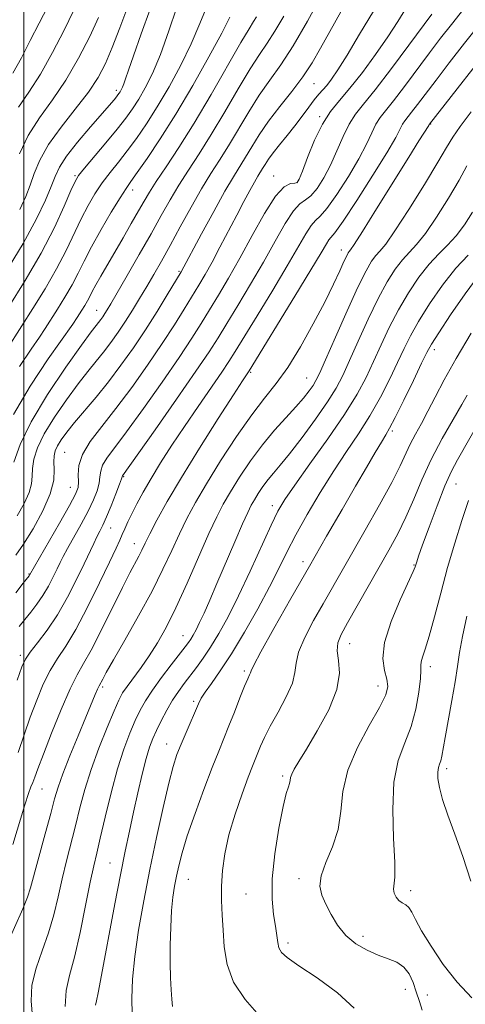
# Model space of a CAD drawing. Extents: x 2062300 to 2065200, y 337300 to 340200.
# Drawn here: x 2063999 to 2064102, y 339072 to 339299 of the extents above; entities that cross this region are included whole.
import ezdxf

# ---------------------------------------------------------------- set-up
doc = ezdxf.new("R2010")
doc.units = 0
doc.header["$MEASUREMENT"] = 0
for name, color, linetype, lineweight in [('32000', 7, 'Continuous', 0), ('DTM SPOT ELEVATION', 2, 'Continuous', 13), ('INDEX CONTOUR', 41, 'Continuous', 13), ('INTERMEDIATE CONTOUR', 44, 'Continuous', 0)]:
    doc.layers.add(name, color=color, linetype=linetype, lineweight=lineweight)

msp = doc.modelspace()

# ---------------------------------------------------------------- linework, layer by layer
at = {"layer": '32000', "flags": 128}
msp.add_lwpolyline([(2064000, 337500), (2064000, 340000)], dxfattribs=at)
at = {"layer": 'DTM SPOT ELEVATION'}
for p in [(2064066.93, 339284.05, 1154.9), (2064021.38, 339282.52, 1139.6), (2064068.19, 339276.41, 1157.8), (2064093.81, 339274.71, 1166.1), (2064011.8, 339262.8, 1141.8), (2064057.63, 339262.74, 1157.3), (2064062.98, 339261.24, 1157.9), (2064025.11, 339259.54, 1146.6), (2064073.2, 339245.67, 1165.4), (2064035.8, 339240.81, 1153.8), (2064016.82, 339231.77, 1149.2), (2064094.62, 339222.72, 1176.5), (2064052.31, 339217.48, 1164.2), (2064065.2, 339216.2, 1167.1), (2064084.99, 339204, 1176.3), (2064009.47, 339199.05, 1155.1), (2064023.02, 339193.51, 1160.1), (2064010.75, 339191.04, 1155.1), (2064099.6, 339191.79, 1182.9), (2064057.31, 339186.77, 1171.5), (2064020.03, 339181.69, 1160.8), (2064025.51, 339178.03, 1163.3), (2064064.37, 339173.88, 1175.5), (2064089.95, 339173.11, 1181.9), (2064001.19, 339171.02, 1155.9), (2064036.71, 339156.83, 1169.2), (2064075.16, 339155.04, 1180.8), (2063999.2, 339152.29, 1159.6), (2064050.81, 339148.68, 1175.7), (2064093.7, 339149.71, 1184.5), (2064081.65, 339145.27, 1181.3), (2064018.19, 339145.04, 1166.3), (2064039.18, 339141.75, 1173.7), (2064032.96, 339131.9, 1173.3), (2064097.45, 339126.23, 1186.4), (2064059.65, 339124.53, 1179.7), (2064004.21, 339121.49, 1164.9), (2064019.85, 339104.5, 1171.1), (2064037.96, 339100.74, 1176.9), (2064063.44, 339100.82, 1181.6), (2064000.08, 339098.22, 1165.6), (2064089.19, 339098.13, 1184.5), (2064051.26, 339097.31, 1178.9), (2064078.17, 339087.57, 1182.6), (2064060.93, 339086, 1180.4), (2064087.95, 339075.38, 1181.1), (2064093.01, 339074.07, 1182.9)]:
    msp.add_point(p, dxfattribs=at)
at = {"layer": 'INDEX CONTOUR'}
for points in [[(2064029.143, 339301.159, 1140), (2064027.1, 339295.485, 1140), (2064025.33, 339290.473, 1140), (2064024.166, 339287.099, 1140), (2064023.494, 339285.117, 1140), (2064023.092, 339283.97, 1140), (2064022.77, 339283.185, 1140), (2064022.487, 339282.61, 1140), (2064022.235, 339282.174, 1140), (2064022, 339281.806, 1140), (2064021.73, 339281.43, 1140), (2064021.368, 339280.972, 1140), (2064020.816, 339280.313, 1140), (2064015.404, 339274.074, 1140), (2064012.43, 339270.552, 1140), (2064009.864, 339267.285, 1140), (2064008.229, 339264.786, 1140), (2064007.216, 339262.663, 1140), (2064006.308, 339260.307, 1140), (2064005.02, 339257.16, 1140), (2064002.988, 339252.89, 1140), (2063999.88, 339247.223, 1140), (2063995.583, 339240.151, 1140)], [(2064059.924, 339299.612, 1150), (2064057.888, 339296.09, 1150), (2064056.108, 339293.354, 1150), (2064054.314, 339290.756, 1150), (2064052.159, 339287.445, 1150), (2064049.413, 339282.851, 1150), (2064046.318, 339277.531, 1150), (2064043.231, 339272.323, 1150), (2064040.443, 339267.876, 1150), (2064037.973, 339264.08, 1150), (2064035.769, 339260.637, 1150), (2064033.749, 339257.247, 1150), (2064031.696, 339253.615, 1150), (2064029.366, 339249.447, 1150), (2064026.631, 339244.634, 1150), (2064023.862, 339239.822, 1150), (2064020.078, 339233.308, 1150), (2064019.234, 339231.893, 1150), (2064018.709, 339231.056, 1150), (2064018.232, 339230.343, 1150), (2064017.753, 339229.666, 1150), (2064017.273, 339229.031, 1150), (2064016.698, 339228.308, 1150), (2064015.571, 339226.824, 1150), (2064013.338, 339223.775, 1150), (2064009.715, 339218.686, 1150), (2064005.486, 339212.413, 1150), (2064001.7, 339206.148, 1150), (2063999.17, 339200.881, 1150), (2063997.753, 339196.799, 1150)], [(2064094.06, 339300.069, 1160), (2064088.75, 339292.862, 1160), (2064084.746, 339287.489, 1160), (2064081.028, 339282.643, 1160), (2064078.325, 339279.315, 1160), (2064076.45, 339276.977, 1160), (2064074.995, 339274.721, 1160), (2064073.611, 339271.857, 1160), (2064072.199, 339268.57, 1160), (2064070.721, 339265.265, 1160), (2064069.164, 339262.307, 1160), (2064067.613, 339259.899, 1160), (2064066.176, 339258.21, 1160), (2064064.909, 339257.246, 1160), (2064063.642, 339256.361, 1160), (2064062.152, 339254.748, 1160), (2064060.259, 339251.803, 1160), (2064057.954, 339247.728, 1160), (2064055.27, 339242.93, 1160), (2064052.296, 339237.832, 1160), (2064049.345, 339232.933, 1160), (2064046.789, 339228.749, 1160), (2064044.793, 339225.505, 1160), (2064042.708, 339222.26, 1160), (2064039.683, 339217.781, 1160), (2064035.224, 339211.346, 1160), (2064030.281, 339204.283, 1160), (2064022.789, 339193.634, 1160), (2064022.566, 339193.006, 1160), (2064022.096, 339191.744, 1160), (2064021.238, 339189.512, 1160), (2064020.165, 339186.79, 1160), (2064019.106, 339184.236, 1160), (2064018.245, 339182.338, 1160), (2064017.534, 339180.914, 1160), (2064016.868, 339179.616, 1160), (2064016.138, 339178.112, 1160), (2064013.917, 339173.39, 1160), (2064012.181, 339169.779, 1160), (2064010.083, 339165.688, 1160), (2064007.761, 339161.645, 1160), (2064005.376, 339158.105, 1160), (2064003.184, 339155.21, 1160), (2064001.467, 339153.029, 1160), (2064000.379, 339151.448, 1160), (2063999.559, 339149.635, 1160), (2063998.521, 339146.577, 1160)], [(2064102.128, 339265.074, 1170), (2064100.323, 339261.757, 1170), (2064097.895, 339257.622, 1170), (2064095.166, 339253.276, 1170), (2064092.603, 339249.533, 1170), (2064090.552, 339246.961, 1170), (2064087.306, 339243.438, 1170), (2064085.629, 339241.257, 1170), (2064083.769, 339238.344, 1170), (2064081.685, 339234.519, 1170), (2064079.391, 339229.765, 1170), (2064077.107, 339224.73, 1170), (2064075.103, 339220.227, 1170), (2064073.522, 339216.796, 1170), (2064071.99, 339213.903, 1170), (2064070.005, 339210.739, 1170), (2064067.248, 339206.765, 1170), (2064064.141, 339202.511, 1170), (2064061.287, 339198.774, 1170), (2064059.143, 339196.136, 1170), (2064057.581, 339194.31, 1170), (2064056.321, 339192.797, 1170), (2064055.146, 339191.207, 1170), (2064054.069, 339189.599, 1170), (2064053.161, 339188.146, 1170), (2064052.432, 339186.878, 1170), (2064051.631, 339185.255, 1170), (2064050.441, 339182.598, 1170), (2064048.666, 339178.493, 1170), (2064044.536, 339168.857, 1170), (2064042.864, 339165.004, 1170), (2064041.557, 339162.055, 1170), (2064040.536, 339159.842, 1170), (2064039.726, 339158.199, 1170), (2064039.073, 339156.988, 1170), (2064038.525, 339156.075, 1170), (2064037.993, 339155.285, 1170), (2064037.229, 339154.269, 1170), (2064034.009, 339150.15, 1170), (2064031.747, 339147.193, 1170), (2064029.648, 339144.304, 1170), (2064028.064, 339141.867, 1170), (2064026.847, 339139.65, 1170), (2064025.723, 339137.264, 1170), (2064024.47, 339134.359, 1170), (2064023.086, 339130.713, 1170), (2064021.622, 339126.142, 1170), (2064020.144, 339120.65, 1170), (2064018.772, 339115.009, 1170), (2064017.644, 339110.185, 1170), (2064016.829, 339106.765, 1170), (2064016.149, 339103.828, 1170), (2064015.351, 339100.076, 1170), (2064014.26, 339094.648, 1170), (2064012.979, 339088.434, 1170), (2064011.681, 339082.757, 1170), (2064010.542, 339078.543, 1170), (2064009.764, 339075.119, 1170), (2064009.551, 339071.415, 1170)], [(2064102.23, 339212.251, 1180), (2064100.991, 339210.137, 1180), (2064098.943, 339206.675, 1180), (2064096.42, 339202.251, 1180), (2064093.901, 339197.443, 1180), (2064091.75, 339192.739, 1180), (2064089.881, 339188.286, 1180), (2064088.101, 339184.143, 1180), (2064086.229, 339180.305, 1180), (2064084.176, 339176.519, 1180), (2064074.637, 339159.819, 1180), (2064073.162, 339157.152, 1180), (2064072.375, 339155.19, 1180), (2064072.231, 339153.352, 1180), (2064072.568, 339151.118, 1180), (2064072.789, 339148.219, 1180), (2064072.18, 339144.451, 1180), (2064070.285, 339139.789, 1180), (2064067.67, 339134.923, 1180), (2064065.156, 339130.723, 1180), (2064063.389, 339127.844, 1180), (2064062.332, 339126.065, 1180), (2064061.774, 339124.954, 1180), (2064061.513, 339124.132, 1180), (2064061.392, 339123.45, 1180), (2064061.263, 339122.819, 1180), (2064060.994, 339122.041, 1180), (2064060.519, 339120.497, 1180), (2064059.785, 339117.461, 1180), (2064058.807, 339112.528, 1180), (2064057.851, 339106.574, 1180), (2064057.248, 339100.794, 1180), (2064057.224, 339096.139, 1180), (2064057.582, 339092.588, 1180), (2064058.022, 339089.881, 1180), (2064058.32, 339087.775, 1180), (2064058.539, 339086.148, 1180), (2064058.824, 339084.904, 1180), (2064059.383, 339083.882, 1180), (2064060.713, 339082.674, 1180), (2064063.375, 339080.808, 1180), (2064067.608, 339077.977, 1180), (2064072.341, 339074.534, 1180), (2064076.179, 339070.993, 1180)]]:
    msp.add_polyline3d(points, dxfattribs=at)
at = {"layer": 'INTERMEDIATE CONTOUR'}
for points in [[(2064036.945, 339306.737, 1142), (2064033.455, 339296.238, 1142), (2064031.497, 339290.741, 1142), (2064029.672, 339286.369, 1142), (2064028.015, 339283.045, 1142), (2064026.512, 339280.447, 1142), (2064025.106, 339278.244, 1142), (2064023.55, 339276.061, 1142), (2064021.547, 339273.511, 1142), (2064018.955, 339270.384, 1142), (2064014.002, 339264.543, 1142), (2064012.664, 339262.891, 1142), (2064011.825, 339261.503, 1142), (2064010.886, 339259.39, 1142), (2064009.341, 339255.791, 1142), (2064007.068, 339250.868, 1142), (2064004.039, 339245.008, 1142), (2064000.327, 339238.645, 1142), (2063996.419, 339232.39, 1142)], [(2064068.651, 339304.436, 1152), (2064065.392, 339298.428, 1152), (2064062.106, 339292.744, 1152), (2064059.237, 339288.347, 1152), (2064056.705, 339284.823, 1152), (2064054.296, 339281.413, 1152), (2064051.853, 339277.56, 1152), (2064047.176, 339269.698, 1152), (2064045.123, 339266.417, 1152), (2064043.133, 339263.293, 1152), (2064040.998, 339259.796, 1152), (2064038.591, 339255.577, 1152), (2064036.086, 339251.031, 1152), (2064033.734, 339246.733, 1152), (2064031.721, 339243.12, 1152), (2064029.972, 339240.06, 1152), (2064028.344, 339237.281, 1152), (2064026.721, 339234.558, 1152), (2064025.081, 339231.876, 1152), (2064023.427, 339229.272, 1152), (2064021.762, 339226.774, 1152), (2064020.087, 339224.407, 1152), (2064018.405, 339222.185, 1152), (2064016.687, 339220.063, 1152), (2064014.785, 339217.743, 1152), (2064012.521, 339214.864, 1152), (2064009.827, 339211.218, 1152), (2064007.075, 339207.202, 1152), (2064004.747, 339203.365, 1152), (2064003.212, 339200.143, 1152), (2064002.373, 339197.527, 1152), (2064002.018, 339195.392, 1152), (2064001.916, 339193.584, 1152), (2064001.769, 339191.824, 1152), (2064001.256, 339189.8, 1152), (2064000.145, 339187.297, 1152), (2063998.529, 339184.488, 1152)], [(2064042.697, 339302.861, 1144), (2064040.563, 339297.91, 1144), (2064038.579, 339293.212, 1144), (2064036.185, 339288.278, 1144), (2064033.495, 339283.319, 1144), (2064030.789, 339278.719, 1144), (2064028.292, 339274.775, 1144), (2064026.004, 339271.429, 1144), (2064023.865, 339268.535, 1144), (2064021.832, 339265.949, 1144), (2064019.907, 339263.532, 1144), (2064018.103, 339261.146, 1144), (2064016.423, 339258.657, 1144), (2064014.824, 339255.952, 1144), (2064013.252, 339252.921, 1144), (2064009.804, 339245.607, 1144), (2064007.589, 339241.331, 1144), (2064004.909, 339236.735, 1144), (2064002.086, 339232.217, 1144), (2063999.545, 339228.251, 1144), (2063995.951, 339222.571, 1144)], [(2064005.551, 339301.817, 1132), (2064003.542, 339297.976, 1132), (2064001.505, 339293.944, 1132), (2063999.465, 339289.977, 1132), (2063997.477, 339286.433, 1132)], [(2064024.01, 339301.827, 1138), (2064022.158, 339296.913, 1138), (2064020.424, 339292.389, 1138), (2064018.858, 339288.686, 1138), (2064017.151, 339285.435, 1138), (2064014.9, 339282.063, 1138), (2064011.885, 339278.167, 1138), (2064008.598, 339273.998, 1138), (2064005.708, 339269.974, 1138), (2064003.714, 339266.424, 1138), (2064002.427, 339263.336, 1138), (2064001.486, 339260.607, 1138), (2064000.513, 339258.039, 1138), (2063999.072, 339255.033, 1138)], [(2064080.585, 339300.74, 1156), (2064077.361, 339295.408, 1156), (2064074.523, 339290.626, 1156), (2064072.413, 339287.234, 1156), (2064070.922, 339285.051, 1156), (2064069.825, 339283.642, 1156), (2064068.909, 339282.592, 1156), (2064068.012, 339281.59, 1156), (2064066.978, 339280.337, 1156), (2064065.694, 339278.622, 1156), (2064064.178, 339276.551, 1156), (2064062.487, 339274.307, 1156), (2064060.698, 339272.069, 1156), (2064058.974, 339269.966, 1156), (2064057.503, 339268.118, 1156), (2064056.418, 339266.611, 1156), (2064055.647, 339265.41, 1156), (2064055.066, 339264.447, 1156), (2064053.97, 339262.682, 1156), (2064053.201, 339261.365, 1156), (2064052.136, 339259.442, 1156), (2064050.768, 339256.891, 1156), (2064049.11, 339253.744, 1156), (2064045.237, 339246.334, 1156), (2064043.398, 339242.899, 1156), (2064041.825, 339240.096, 1156), (2064040.374, 339237.637, 1156), (2064036.991, 339232.072, 1156), (2064034.731, 339228.454, 1156), (2064031.936, 339224.157, 1156), (2064028.568, 339219.205, 1156), (2064024.895, 339214.029, 1156), (2064021.262, 339209.158, 1156), (2064017.992, 339205.011, 1156), (2064015.342, 339201.544, 1156), (2064013.547, 339198.6, 1156), (2064012.733, 339196.054, 1156), (2064012.581, 339193.924, 1156), (2064012.66, 339192.259, 1156), (2064012.561, 339190.973, 1156), (2064011.963, 339189.423, 1156), (2064010.566, 339186.83, 1156), (2064008.245, 339182.757, 1156), (2064001.345, 339170.785, 1156), (2064001.232, 339170.63, 1156), (2063999.871, 339168.915, 1156), (2063998.164, 339166.739, 1156)], [(2064073.115, 339300.575, 1154), (2064070.552, 339296.044, 1154), (2064068.435, 339292.204, 1154), (2064066.488, 339288.85, 1154), (2064064.35, 339285.614, 1154), (2064061.782, 339282.22, 1154), (2064059.022, 339278.751, 1154), (2064056.433, 339275.382, 1154), (2064054.294, 339272.268, 1154), (2064052.563, 339269.481, 1154), (2064051.12, 339267.072, 1154), (2064048.339, 339262.594, 1154), (2064046.387, 339259.251, 1154), (2064043.785, 339254.564, 1154), (2064041.012, 339249.448, 1154), (2064036.302, 339240.67, 1154), (2064033.09, 339235.355, 1154), (2064030.743, 339231.551, 1154), (2064028.062, 339227.345, 1154), (2064025.267, 339223.165, 1154), (2064022.417, 339219.143, 1154), (2064019.536, 339215.339, 1154), (2064016.675, 339211.818, 1154), (2064011.704, 339205.953, 1154), (2064009.938, 339203.75, 1154), (2064008.662, 339201.99, 1154), (2064007.794, 339200.581, 1154), (2064007.255, 339199.406, 1154), (2064006.992, 339198.254, 1154), (2064006.963, 339196.891, 1154), (2064007.059, 339195.093, 1154), (2064006.919, 339192.693, 1154), (2064006.119, 339189.534, 1154), (2064004.4, 339185.61, 1154), (2064002.157, 339181.494, 1154), (2063999.952, 339177.914, 1154), (2063998.203, 339175.38, 1154)], [(2064101.47, 339301.268, 1162), (2064098.584, 339297.686, 1162), (2064096.092, 339294.486, 1162), (2064093.554, 339291.125, 1162), (2064087.751, 339283.342, 1162), (2064085.22, 339280.042, 1162), (2064083.403, 339277.805, 1162), (2064082.142, 339276.234, 1162), (2064081.164, 339274.717, 1162), (2064080.194, 339272.731, 1162), (2064078.966, 339270.09, 1162), (2064077.217, 339266.696, 1162), (2064074.819, 339262.609, 1162), (2064072.191, 339258.521, 1162), (2064069.888, 339255.287, 1162), (2064068.309, 339253.469, 1162), (2064067.223, 339252.465, 1162), (2064066.244, 339251.386, 1162), (2064065.009, 339249.461, 1162), (2064060.739, 339242.039, 1162), (2064057.393, 339236.432, 1162), (2064053.815, 339230.548, 1162), (2064048.77, 339222.332, 1162), (2064047.313, 339220.041, 1162), (2064045.638, 339217.556, 1162), (2064040.174, 339209.664, 1162), (2064037.036, 339205.072, 1162), (2064034.127, 339200.701, 1162), (2064031.55, 339196.686, 1162), (2064029.339, 339193.081, 1162), (2064027.516, 339189.926, 1162), (2064026.051, 339187.216, 1162), (2064024.898, 339184.932, 1162), (2064024.007, 339183.046, 1162), (2064023.308, 339181.48, 1162), (2064022.73, 339180.142, 1162), (2064022.153, 339178.84, 1162), (2064021.287, 339176.968, 1162), (2064019.795, 339173.818, 1162), (2064017.482, 339169.002, 1162), (2064014.709, 339163.414, 1162), (2064011.982, 339158.27, 1162), (2064009.688, 339154.457, 1162), (2064007.783, 339151.555, 1162), (2064006.107, 339148.816, 1162), (2064004.524, 339145.639, 1162), (2064003, 339142.005, 1162), (2064001.524, 339138.042, 1162), (2063998.697, 339129.901, 1162)], [(2064011.487, 339300.786, 1134), (2064009.311, 339296.36, 1134), (2064006.672, 339291.192, 1134), (2064003.875, 339286.209, 1134), (2064001.195, 339282.1, 1134), (2063998.767, 339278.609, 1134)], [(2064088.08, 339301.343, 1158), (2064086.223, 339298.38, 1158), (2064083.898, 339294.792, 1158), (2064081.074, 339290.717, 1158), (2064078.043, 339286.606, 1158), (2064075.176, 339282.977, 1158), (2064072.755, 339280.153, 1158), (2064070.697, 339277.636, 1158), (2064068.826, 339274.724, 1158), (2064067.028, 339270.984, 1158), (2064065.431, 339267.052, 1158), (2064064.226, 339263.836, 1158), (2064063.509, 339262.005, 1158), (2064063.036, 339261.275, 1158), (2064062.466, 339261.133, 1158), (2064061.509, 339261.023, 1158), (2064060.06, 339260.256, 1158), (2064058.06, 339258.11, 1158), (2064055.51, 339254.145, 1158), (2064052.655, 339249.056, 1158), (2064049.801, 339243.822, 1158), (2064047.199, 339239.233, 1158), (2064044.877, 339235.319, 1158), (2064042.809, 339231.918, 1158), (2064040.892, 339228.789, 1158), (2064038.72, 339225.357, 1158), (2064035.809, 339220.969, 1158), (2064031.896, 339215.276, 1158), (2064027.588, 339209.156, 1158), (2064023.712, 339203.791, 1158), (2064019.146, 339197.709, 1158), (2064018.168, 339196.117, 1158), (2064017.739, 339194.781, 1158), (2064017.574, 339193.465, 1158), (2064017.378, 339192.002, 1158), (2064016.9, 339190.242, 1158), (2064016.063, 339188.107, 1158), (2064014.836, 339185.533, 1158), (2064013.245, 339182.547, 1158), (2064010.102, 339176.944, 1158), (2064009.108, 339175.103, 1158), (2064008.4, 339173.691, 1158), (2064007.709, 339172.234, 1158), (2064006.815, 339170.379, 1158), (2064005.711, 339168.248, 1158), (2064004.44, 339166.082, 1158), (2064003.056, 339164.077, 1158), (2064001.629, 339162.245, 1158), (2064000.242, 339160.557, 1158), (2063998.96, 339158.971, 1158)], [(2064105.579, 339298.361, 1164), (2064101.612, 339293.385, 1164), (2064098.054, 339288.819, 1164), (2064095.021, 339284.857, 1164), (2064090.756, 339279.196, 1164), (2064089.41, 339277.441, 1164), (2064087.834, 339275.49, 1164), (2064087.333, 339274.714, 1164), (2064086.777, 339273.604, 1164), (2064085.734, 339271.609, 1164), (2064083.713, 339268.126, 1164), (2064080.474, 339262.911, 1164), (2064076.768, 339257.144, 1164), (2064073.599, 339252.364, 1164), (2064071.708, 339249.691, 1164), (2064070.804, 339248.569, 1164), (2064070.336, 339248.024, 1164), (2064069.758, 339247.119, 1164), (2064068.553, 339245.074, 1164), (2064066.208, 339241.147, 1164), (2064062.489, 339235.032, 1164), (2064051.95, 339217.868, 1164), (2064050.445, 339215.585, 1164), (2064048.352, 339212.353, 1164), (2064044.814, 339206.847, 1164), (2064040.508, 339200.053, 1164), (2064036.352, 339193.317, 1164), (2064033.081, 339187.743, 1164), (2064030.713, 339183.45, 1164), (2064029.081, 339180.304, 1164), (2064028.006, 339178.13, 1164), (2064027.251, 339176.564, 1164), (2064026.564, 339175.195, 1164), (2064024.491, 339171.339, 1164), (2064022.746, 339167.938, 1164), (2064017.842, 339158.017, 1164), (2064015.532, 339153.501, 1164), (2064013.803, 339150.396, 1164), (2064012.357, 339147.848, 1164), (2064010.746, 339144.603, 1164), (2064008.67, 339139.829, 1164), (2064006.442, 339134.374, 1164), (2064004.527, 339129.508, 1164), (2064003.272, 339126.199, 1164), (2064002.542, 339124.207, 1164), (2064002.083, 339122.991, 1164), (2064001.657, 339121.988, 1164), (2064001.093, 339120.518, 1164), (2064000.23, 339117.886, 1164), (2063997.505, 339108.741, 1164)], [(2064053.67, 339299.439, 1148), (2064052.978, 339298.36, 1148), (2064051.923, 339296.687, 1148), (2064050.022, 339293.476, 1148), (2064043.195, 339281.557, 1148), (2064039.285, 339274.948, 1148), (2064035.762, 339269.336, 1148), (2064032.812, 339264.867, 1148), (2064030.539, 339261.478, 1148), (2064028.96, 339259.01, 1148), (2064027.742, 339256.95, 1148), (2064026.461, 339254.69, 1148), (2064024.804, 339251.791, 1148), (2064022.894, 339248.487, 1148), (2064017.738, 339239.67, 1148), (2064016.593, 339237.651, 1148), (2064015.799, 339236.152, 1148), (2064015.223, 339235, 1148), (2064014.689, 339233.976, 1148), (2064014.071, 339232.916, 1148), (2064013.42, 339231.873, 1148), (2064012.29, 339230.115, 1148), (2064011.285, 339228.637, 1148), (2064005.67, 339220.619, 1148), (2064001.479, 339214.313, 1148), (2063997.665, 339207.837, 1148)], [(2064047.497, 339299.326, 1146), (2064045.661, 339295.682, 1146), (2064042.696, 339290.187, 1146), (2064038.974, 339283.594, 1146), (2064035.066, 339276.991, 1146), (2064031.479, 339271.305, 1146), (2064028.457, 339266.796, 1146), (2064026.182, 339263.559, 1146), (2064024.709, 339261.515, 1146), (2064023.578, 339259.892, 1146), (2064022.204, 339257.748, 1146), (2064020.182, 339254.423, 1146), (2064017.822, 339250.401, 1146), (2064015.618, 339246.452, 1146), (2064013.921, 339243.16, 1146), (2064012.539, 339240.347, 1146), (2064011.139, 339237.653, 1146), (2064009.49, 339234.825, 1146), (2064007.753, 339232.045, 1146), (2064004.935, 339227.631, 1146), (2064003.618, 339225.604, 1146), (2064001.742, 339222.842, 1146), (2063999.007, 339218.891, 1146)], [(2064017.273, 339299.247, 1136), (2064015.235, 339294.895, 1136), (2064012.657, 339289.866, 1136), (2064009.725, 339284.837, 1136), (2064006.634, 339280.322, 1136), (2064003.65, 339276.176, 1136), (2064001.05, 339272.089, 1136), (2063999.052, 339267.894, 1136)], [(2064109.911, 339295.583, 1166), (2064093.502, 339274.71, 1166), (2064093.463, 339274.639, 1166), (2064093.332, 339274.419, 1166), (2064091.08, 339270.845, 1166), (2064088.751, 339267.114, 1166), (2064081.342, 339255.19, 1166), (2064078.06, 339249.94, 1166), (2064076.153, 339246.954, 1166), (2064075.33, 339245.741, 1166), (2064075.04, 339245.379, 1166), (2064074.803, 339245.052, 1166), (2064074.432, 339244.378, 1166), (2064073.813, 339243.079, 1166), (2064072.832, 339240.918, 1166), (2064071.383, 339237.807, 1166), (2064069.362, 339233.697, 1166), (2064066.741, 339228.682, 1166), (2064063.791, 339223.405, 1166), (2064060.86, 339218.653, 1166), (2064058.181, 339214.928, 1166), (2064055.522, 339211.593, 1166), (2064052.541, 339207.723, 1166), (2064049.037, 339202.697, 1166), (2064045.383, 339197.101, 1166), (2064042.098, 339191.817, 1166), (2064039.562, 339187.494, 1166), (2064037.598, 339183.842, 1166), (2064035.887, 339180.33, 1166), (2064034.132, 339176.498, 1166), (2064032.099, 339172.134, 1166), (2064029.574, 339167.093, 1166), (2064026.481, 339161.407, 1166), (2064023.305, 339155.818, 1166), (2064020.671, 339151.246, 1166), (2064019.038, 339148.363, 1166), (2064018.214, 339146.852, 1166), (2064017.377, 339145.275, 1166), (2064017.042, 339144.54, 1166), (2064016.505, 339143.257, 1166), (2064014.349, 339138.032, 1166), (2064012.576, 339133.778, 1166), (2064010.658, 339129.124, 1166), (2064009.013, 339124.98, 1166), (2064007.925, 339121.928, 1166), (2064007.133, 339119.252, 1166), (2064006.239, 339115.905, 1166), (2064004.973, 339111.224, 1166), (2064001.584, 339098.747, 1166), (2064000.887, 339096.598, 1166), (2063999.788, 339093.937, 1166), (2063995.93, 339085.319, 1166)], [(2064103.104, 339277.575, 1168), (2064100.57, 339274.195, 1168), (2064098.888, 339271.728, 1168), (2064097.459, 339269.347, 1168), (2064095.462, 339265.94, 1168), (2064092.361, 339260.826, 1168), (2064088.763, 339255.056, 1168), (2064085.561, 339250.107, 1168), (2064083.42, 339247.067, 1168), (2064082.11, 339245.458, 1168), (2064081.173, 339244.408, 1168), (2064080.19, 339243.093, 1168), (2064078.889, 339240.871, 1168), (2064077.031, 339237.146, 1168), (2064074.523, 339231.672, 1168), (2064071.833, 339225.6, 1168), (2064069.57, 339220.432, 1168), (2064068.167, 339217.269, 1168), (2064067.355, 339215.598, 1168), (2064066.691, 339214.505, 1168), (2064065.789, 339213.226, 1168), (2064064.5, 339211.579, 1168), (2064062.732, 339209.537, 1168), (2064060.445, 339207.07, 1168), (2064057.799, 339204.17, 1168), (2064055.003, 339200.833, 1168), (2064052.261, 339197.122, 1168), (2064049.747, 339193.372, 1168), (2064047.63, 339189.982, 1168), (2064045.98, 339187.145, 1168), (2064044.474, 339184.221, 1168), (2064042.694, 339180.357, 1168), (2064037.689, 339168.969, 1168), (2064035.085, 339163.26, 1168), (2064032.826, 339158.715, 1168), (2064030.834, 339155.169, 1168), (2064028.938, 339152.205, 1168), (2064027.033, 339149.503, 1168), (2064023.812, 339145.156, 1168), (2064022.802, 339143.644, 1168), (2064021.936, 339141.998, 1168), (2064020.823, 339139.502, 1168), (2064019.201, 339135.675, 1168), (2064017.311, 339130.956, 1168), (2064015.515, 339126.028, 1168), (2064014.092, 339121.428, 1168), (2064012.959, 339117.148, 1168), (2064011.941, 339113.045, 1168), (2064009.856, 339104.941, 1168), (2064008.856, 339100.85, 1168), (2064007.922, 339096.698, 1168), (2064006.933, 339092.515, 1168), (2064005.734, 339088.347, 1168), (2064004.266, 339084.234, 1168), (2064002.847, 339080.219, 1168), (2064001.892, 339076.343, 1168), (2064001.689, 339072.629, 1168), (2064002.024, 339069.017, 1168)], [(2064103.43, 339254.415, 1172), (2064101.569, 339251.496, 1172), (2064099.645, 339248.96, 1172), (2064097.682, 339246.854, 1172), (2064095.634, 339244.836, 1172), (2064093.439, 339242.468, 1172), (2064091.07, 339239.421, 1172), (2064088.65, 339235.817, 1172), (2064086.339, 339231.891, 1172), (2064084.259, 339227.858, 1172), (2064082.381, 339223.86, 1172), (2064080.637, 339220.02, 1172), (2064078.901, 339216.355, 1172), (2064076.812, 339212.462, 1172), (2064073.948, 339207.829, 1172), (2064070.111, 339202.211, 1172), (2064065.978, 339196.417, 1172), (2064062.451, 339191.52, 1172), (2064060.151, 339188.198, 1172), (2064058.588, 339185.547, 1172), (2064056.994, 339182.268, 1172), (2064052.17, 339171.695, 1172), (2064049.498, 339166.018, 1172), (2064047.088, 339161.221, 1172), (2064044.958, 339157.333, 1172), (2064043.064, 339154.189, 1172), (2064041.359, 339151.625, 1172), (2064039.802, 339149.483, 1172), (2064036.981, 339145.826, 1172), (2064035.646, 339143.999, 1172), (2064034.316, 339141.968, 1172), (2064032.98, 339139.65, 1172), (2064031.716, 339137.245, 1172), (2064030.623, 339135.026, 1172), (2064029.759, 339133.128, 1172), (2064029.016, 339131.145, 1172), (2064028.245, 339128.534, 1172), (2064027.337, 339124.926, 1172), (2064026.339, 339120.642, 1172), (2064025.337, 339116.174, 1172), (2064024.386, 339111.835, 1172), (2064023.412, 339107.214, 1172), (2064022.31, 339101.719, 1172), (2064021.025, 339095.049, 1172), (2064017.709, 339077.429, 1172), (2064017.147, 339074.516, 1172), (2064016.78, 339072.736, 1172), (2064016.538, 339071.68, 1172)], [(2064102.397, 339244.526, 1174), (2064099.572, 339241.497, 1174), (2064096.51, 339237.584, 1174), (2064093.531, 339233.291, 1174), (2064090.994, 339229.264, 1174), (2064089.127, 339225.952, 1174), (2064087.655, 339222.991, 1174), (2064086.17, 339219.814, 1174), (2064084.35, 339216.01, 1174), (2064082.193, 339211.782, 1174), (2064079.782, 339207.489, 1174), (2064077.183, 339203.376, 1174), (2064074.406, 339199.246, 1174), (2064071.445, 339194.79, 1174), (2064068.347, 339189.835, 1174), (2064065.346, 339184.757, 1174), (2064062.733, 339180.071, 1174), (2064060.668, 339176.089, 1174), (2064058.802, 339172.336, 1174), (2064056.664, 339168.135, 1174), (2064053.926, 339163.052, 1174), (2064050.855, 339157.628, 1174), (2064047.866, 339152.643, 1174), (2064045.31, 339148.718, 1174), (2064043.288, 339145.834, 1174), (2064041.837, 339143.81, 1174), (2064040.932, 339142.41, 1174), (2064040.3, 339141.17, 1174), (2064037.416, 339134.535, 1174), (2064036.275, 339131.851, 1174), (2064035.329, 339129.456, 1174), (2064034.444, 339126.733, 1174), (2064033.419, 339122.847, 1174), (2064032.111, 339117.227, 1174), (2064030.617, 339110.359, 1174), (2064029.091, 339102.991, 1174), (2064027.677, 339095.78, 1174), (2064026.482, 339089.027, 1174), (2064025.595, 339082.941, 1174), (2064025.085, 339077.689, 1174), (2064024.909, 339073.274, 1174), (2064025.001, 339069.653, 1174)], [(2064104.982, 339239.975, 1176), (2064101.736, 339235.584, 1176), (2064098.386, 339230.743, 1176), (2064095.647, 339226.635, 1176), (2064093.996, 339224.045, 1176), (2064092.928, 339222.121, 1176), (2064091.703, 339219.607, 1176), (2064089.798, 339215.664, 1176), (2064087.575, 339211.102, 1176), (2064085.616, 339207.148, 1176), (2064084.329, 339204.667, 1176), (2064083.426, 339203.085, 1176), (2064082.44, 339201.466, 1176), (2064080.986, 339199.032, 1176), (2064078.987, 339195.629, 1176), (2064076.443, 339191.26, 1176), (2064073.367, 339185.946, 1176), (2064069.808, 339179.771, 1176), (2064065.829, 339172.84, 1176), (2064061.588, 339165.424, 1176), (2064057.64, 339158.469, 1176), (2064054.633, 339153.088, 1176), (2064053.017, 339150.057, 1176), (2064052.418, 339148.778, 1176), (2064052.261, 339148.319, 1176), (2064052.051, 339147.839, 1176), (2064051.625, 339146.907, 1176), (2064050.897, 339145.187, 1176), (2064049.83, 339142.497, 1176), (2064048.568, 339139.258, 1176), (2064047.3, 339136.043, 1176), (2064044.933, 339130.257, 1176), (2064043.436, 339126.474, 1176), (2064041.521, 339121.431, 1176), (2064039.478, 339115.843, 1176), (2064037.702, 339110.706, 1176), (2064036.486, 339106.777, 1176), (2064035.724, 339103.84, 1176), (2064035.207, 339101.439, 1176), (2064034.768, 339099.137, 1176), (2064034.387, 339096.598, 1176), (2064034.084, 339093.504, 1176), (2064033.879, 339089.68, 1176), (2064033.775, 339085.5, 1176), (2064033.773, 339081.476, 1176), (2064033.868, 339078.033, 1176), (2064034.013, 339075.236, 1176), (2064034.154, 339073.061, 1176), (2064034.286, 339071.439, 1176)], [(2064103.093, 339226.572, 1178), (2064099.634, 339220.712, 1178), (2064096.917, 339215.801, 1178), (2064094.851, 339211.83, 1178), (2064093.166, 339208.552, 1178), (2064091.645, 339205.742, 1178), (2064090.272, 339203.261, 1178), (2064089.084, 339200.987, 1178), (2064086.773, 339195.974, 1178), (2064084.85, 339192.154, 1178), (2064082.008, 339186.954, 1178), (2064078.703, 339181.117, 1178), (2064068.999, 339164.183, 1178), (2064066.825, 339160.328, 1178), (2064064.792, 339156.452, 1178), (2064063.35, 339153.078, 1178), (2064062.758, 339150.528, 1178), (2064062.515, 339148.353, 1178), (2064061.932, 339145.911, 1178), (2064060.525, 339142.756, 1178), (2064058.637, 339139.257, 1178), (2064056.816, 339135.977, 1178), (2064055.49, 339133.365, 1178), (2064054.603, 339131.369, 1178), (2064052.758, 339126.811, 1178), (2064051.762, 339124.241, 1178), (2064050.328, 339120.387, 1178), (2064048.719, 339115.725, 1178), (2064047.293, 339110.948, 1178), (2064046.331, 339106.609, 1178), (2064045.801, 339102.724, 1178), (2064045.593, 339099.168, 1178), (2064045.603, 339095.81, 1178), (2064045.743, 339092.47, 1178), (2064045.936, 339088.956, 1178), (2064046.188, 339085.133, 1178), (2064046.853, 339081.095, 1178), (2064048.372, 339076.993, 1178), (2064051.003, 339073, 1178), (2064054.268, 339069.365, 1178)], [(2064105.991, 339207.913, 1182), (2064099.989, 339197.386, 1182), (2064098.612, 339194.757, 1182), (2064097.068, 339191.329, 1182), (2064095.254, 339186.769, 1182), (2064093.427, 339181.878, 1182), (2064091.93, 339177.745, 1182), (2064091.018, 339175.177, 1182), (2064090.571, 339173.878, 1182), (2064090.206, 339172.742, 1182), (2064089.74, 339171.624, 1182), (2064086.765, 339165.094, 1182), (2064084.687, 339160.084, 1182), (2064083.179, 339155.283, 1182), (2064082.783, 339151.561, 1182), (2064083.146, 339148.843, 1182), (2064083.689, 339146.822, 1182), (2064083.887, 339145.132, 1182), (2064083.423, 339143.184, 1182), (2064082.031, 339140.33, 1182), (2064079.635, 339136.146, 1182), (2064076.902, 339131.087, 1182), (2064074.688, 339125.832, 1182), (2064073.581, 339120.926, 1182), (2064073.094, 339116.407, 1182), (2064072.473, 339112.18, 1182), (2064071.195, 339108.199, 1182), (2064069.665, 339104.592, 1182), (2064068.517, 339101.533, 1182), (2064068.235, 339099.106, 1182), (2064068.697, 339097.033, 1182), (2064069.631, 339094.945, 1182), (2064070.827, 339092.581, 1182), (2064072.322, 339090.107, 1182), (2064074.215, 339087.797, 1182), (2064076.546, 339085.873, 1182), (2064079.119, 339084.357, 1182), (2064081.679, 339083.22, 1182), (2064084.003, 339082.386, 1182), (2064086.001, 339081.586, 1182), (2064087.612, 339080.505, 1182), (2064088.815, 339078.912, 1182), (2064089.723, 339076.927, 1182), (2064090.485, 339074.757, 1182), (2064091.209, 339072.595, 1182), (2064091.832, 339070.581, 1182)], [(2064102.522, 339187.955, 1184), (2064100.982, 339183.388, 1184), (2064099.343, 339178.184, 1184), (2064097.687, 339172.523, 1184), (2064096.098, 339166.664, 1184), (2064094.657, 339161.175, 1184), (2064093.45, 339156.701, 1184), (2064092.538, 339153.703, 1184), (2064091.926, 339151.899, 1184), (2064091.596, 339150.825, 1184), (2064091.506, 339149.999, 1184), (2064091.505, 339148.889, 1184), (2064091.413, 339146.948, 1184), (2064091.07, 339143.821, 1184), (2064090.388, 339139.932, 1184), (2064089.298, 339135.9, 1184), (2064087.819, 339132.117, 1184), (2064086.328, 339128.089, 1184), (2064085.294, 339123.092, 1184), (2064085.032, 339116.763, 1184), (2064085.254, 339110.142, 1184), (2064085.519, 339104.622, 1184), (2064085.501, 339101.221, 1184), (2064085.234, 339098.434, 1184), (2064085.414, 339097.482, 1184), (2064085.853, 339096.558, 1184), (2064086.486, 339095.797, 1184), (2064087.247, 339095.272, 1184), (2064088.043, 339094.812, 1184), (2064088.784, 339094.183, 1184), (2064089.449, 339093.151, 1184), (2064090.308, 339091.466, 1184), (2064091.703, 339088.875, 1184), (2064093.88, 339085.271, 1184), (2064096.693, 339081.109, 1184), (2064099.897, 339076.992, 1184), (2064103.253, 339073.401, 1184)], [(2064102.108, 339161.326, 1186), (2064101.094, 339156.667, 1186), (2064100.439, 339152.984, 1186), (2064099.97, 339149.751, 1186), (2064099.446, 339146.211, 1186), (2064098.699, 339141.872, 1186), (2064097.124, 339133.371, 1186), (2064096.35, 339129.046, 1186), (2064096.116, 339128.032, 1186), (2064095.853, 339127.257, 1186), (2064095.605, 339126.463, 1186), (2064095.449, 339125.425, 1186), (2064095.472, 339123.936, 1186), (2064095.792, 339121.857, 1186), (2064096.535, 339119.064, 1186), (2064097.775, 339115.468, 1186), (2064099.386, 339111.088, 1186), (2064101.187, 339105.975, 1186), (2064103.025, 339100.279, 1186)]]:
    msp.add_polyline3d(points, dxfattribs=at)

doc.saveas('drawing.dxf')
